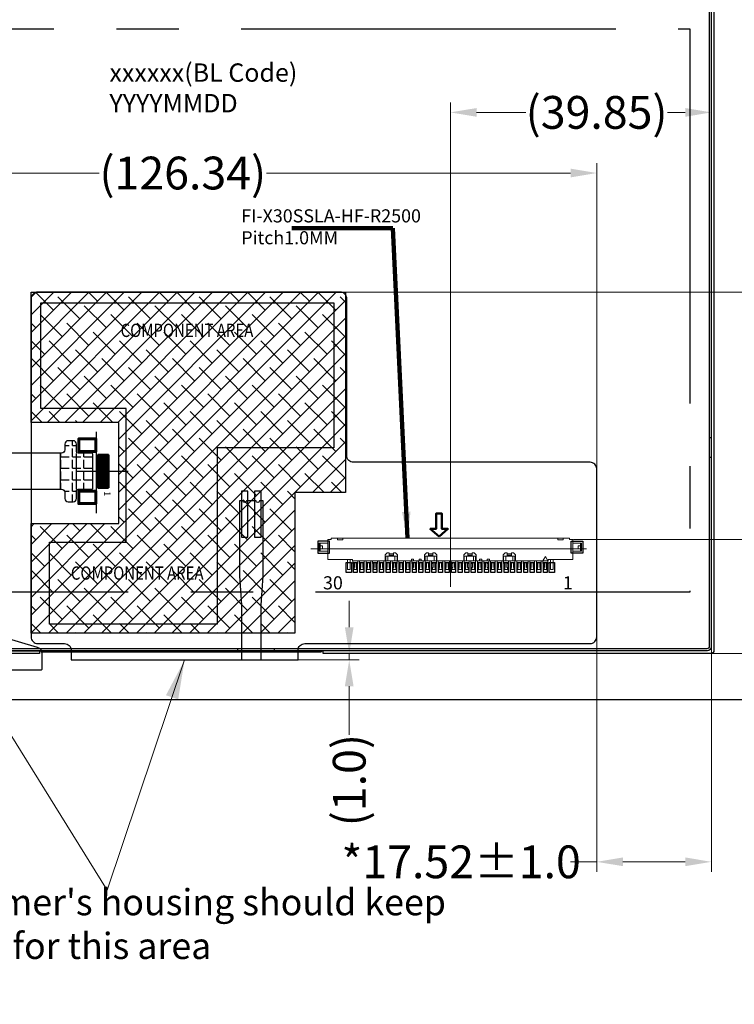
# Model space of a CAD drawing. Units: millimetres. Extents: x 2318 to 5880, y -505 to 1527.
# Drawn here: x 3148 to 3257, y 1174 to 1324 of the extents above; entities that cross this region are included whole.
import ezdxf
from ezdxf.enums import TextEntityAlignment as Align

# ---------------------------------------------------------------- set-up
doc = ezdxf.new("R2010")
doc.units = ezdxf.units.MM
doc.header["$LTSCALE"] = 3
doc.header["$PDMODE"] = 34
doc.linetypes.add('CENTER2', pattern=[28.575, 19.05, -3.175, 3.175, -3.175])
doc.linetypes.add('DASHED2', pattern=[9.525, 6.35, -3.175])
for name, color, linetype in [('Cover lens', 4, 'Continuous'), ('DIM', 3, 'Continuous'), ('FPC', 40, 'Continuous'), ('LCD', 6, 'Continuous'), ('LENS', 15, 'Continuous'), ('TOPLAYER', 1, 'Continuous'), ('TOPPASTE', 8, 'Continuous'), ('TOPSOLDER', 216, 'Continuous'), ('上铁框', 5, 'Continuous'), ('下铁框', 150, 'Continuous')]:
    doc.layers.add(name, color=color, linetype=linetype)
for name, color, linetype, lineweight in [('DIM（标注）', 3, 'Continuous', 15), ('RK Center', 14, 'DASHED2', 0), ('RK Connector', 2, 'Continuous', 0), ('RK Dim', 120, 'Continuous', 0)]:
    doc.layers.add(name, color=color, linetype=linetype, lineweight=lineweight)
doc.styles.add('Arial', font='arial.ttf')
doc.styles.add('NOTE', font='simplex.shx', dxfattribs={"width": 0.8, "bigfont": 'EXTFONT.shx'})
doc.styles.get("Standard").update_dxf_attribs({"font": 'arial.ttf', "height": 5})
doc.dimstyles.new('STANDARD 03', dxfattribs={"dimscale": 0, "dimtxt": 6, "dimasz": 6, "dimexe": 0.5, "dimexo": 0.1, "dimgap": 0.5, "dimtad": 0, "dimzin": 0, "dimdsep": 46, "dimtxsty": 'Arial', "dimcen": 2, "dimclrd": 256, "dimclrt": 256, "dimadec": 0, "dimazin": 0, "dimtfac": 0.8, "dimtmove": 0, "dimatfit": 3, "dimfxl": 1, "dimtolj": 1, "dimtzin": 0, "dimlwd": -1, "dimlwe": -1, "dimarcsym": 0})
doc.dimstyles.new('STANDARD$0', dxfattribs={"dimtxt": 8, "dimasz": 8, "dimexe": 1, "dimexo": 0.1, "dimgap": 0.3, "dimtad": 0, "dimzin": 0, "dimdsep": 46, "dimtxsty": 'Arial', "dimcen": -2, "dimdle": 4, "dimclrd": 256, "dimclre": 256, "dimclrt": 256, "dimadec": 1, "dimazin": 2, "dimtfac": 0.5, "dimtmove": 0, "dimatfit": 3, "dimfxl": 1, "dimtolj": 1, "dimtzin": 0, "dimlwd": -1, "dimlwe": -1, "dimarcsym": 0})
doc.dimstyles.new('STANDARD$7', dxfattribs={"dimtxt": 1.5, "dimasz": 1.25, "dimexe": 0.25, "dimexo": 0.25, "dimgap": 0.25, "dimtad": 0, "dimzin": 0, "dimdsep": 46, "dimtxsty": 'NOTE', "dimcen": 0.5, "dimclrd": 256, "dimclre": 5, "dimclrt": 256, "dimadec": 0, "dimazin": 0, "dimtfac": 1, "dimtmove": 0, "dimatfit": 1, "dimfxl": 1, "dimtolj": 1, "dimtzin": 0, "dimarcsym": 0})

# ---------------------------------------------------------------- blocks, each defined once
blk = doc.blocks.new('A$C7A5A767D')
at = {"layer": '下铁框'}
for p, q in [((162.9, 0.3), (-0.1, 0.3)), ((162.8, 0), (0, 0)), ((-0.7, -0.3), (-0.7, -98.3)), ((-0.4, -0.4), (-0.4, -51.1)), ((163.2, -98.2), (163.2, -0.4)), ((163.5, -98.3), (163.5, -0.3)), ((-0.4, -51.1), (-0.4, -98.2)), ((-0.7, -66.4), (-0.4, -66.4)), ((-0.7, -69.4), (-0.4, -69.4)), ((-0.1, -98.9), (162.9, -98.9)), ((0, -98.6), (162.8, -98.6)), ((66.01, -98.6), (66.01, -98.9)), ((71.61, -98.6), (71.61, -98.9))]:
    blk.add_line(p, q, dxfattribs=at)
for centre, radius, start, end in [((-0.1, -0.3), 0.6, 90, 180), ((0, -0.4), 0.4, 90, 180), ((162.9, -0.3), 0.6, 0, 90), ((162.8, -0.4), 0.4, 0, 90), ((-0.1, -98.3), 0.6, 180, 270), ((0, -98.2), 0.4, 180, 270), ((162.8, -98.2), 0.4, 270, 0), ((162.9, -98.3), 0.6, 270, 0)]:
    blk.add_arc(centre, radius, start, end, dxfattribs=at)
blk = doc.blocks.new('*D18')
at = {"layer": 'Defpoints', "color": 0}
for p in [(3253.9, 1309.84), (3253.9, 1255), (3214.05, 1243.92)]:
    blk.add_point(p, dxfattribs=at)
at = {"layer": 'DIM（标注）'}
for p, q in [((3214.05, 1244.02), (3214.05, 1311.34)), ((3253.9, 1255.1), (3253.9, 1311.34)), ((3218.05, 1309.84), (3225.55, 1309.84)), ((3249.9, 1309.84), (3247.18, 1309.84))]:
    blk.add_line(p, q, dxfattribs=at)
for points in [[(3218.05, 1310.5), (3218.05, 1309.17), (3214.05, 1309.84)], [(3249.9, 1310.5), (3249.9, 1309.17), (3253.9, 1309.84)]]:
    blk.add_solid(points, dxfattribs=at)
at = {"layer": 'DIM（标注）', "insert": (3236.37, 1309.84), "char_height": 5, "attachment_point": 5}
blk.add_mtext('\\A1;(39.85)', dxfattribs=at)
blk = doc.blocks.new('*D19')
at = {"layer": 'Defpoints', "color": 0}
for p in [(3232.73, 1244.7), (3283.74, 1244.7), (3253.49, 1227.33)]:
    blk.add_point(p, dxfattribs=at)
at = {"layer": 'DIM（标注）'}
for p, q in [((3283.74, 1244.7), (3283.74, 1248.7)), ((3232.83, 1244.7), (3285.24, 1244.7)), ((3283.74, 1231.33), (3283.74, 1240.7)), ((3253.59, 1227.33), (3285.24, 1227.33))]:
    blk.add_line(p, q, dxfattribs=at)
for points in [[(3283.07, 1240.7), (3284.41, 1240.7), (3283.74, 1244.7)], [(3283.07, 1231.33), (3284.41, 1231.33), (3283.74, 1227.33)]]:
    blk.add_solid(points, dxfattribs=at)
at = {"layer": 'DIM（标注）', "insert": (3283.74, 1259.52), "char_height": 5, "attachment_point": 5, "rotation": 90}
blk.add_mtext('\\A1;(17.38)', dxfattribs=at)
blk = doc.blocks.new('*D20')
at = {"layer": 'Defpoints', "color": 0}
for p in [(3193.95, 1282.42), (3294.71, 1282.42), (3253.49, 1227.33)]:
    blk.add_point(p, dxfattribs=at)
at = {"layer": 'DIM（标注）'}
for p, q in [((3194.05, 1282.42), (3296.21, 1282.42)), ((3294.71, 1278.42), (3294.71, 1271.74)), ((3294.71, 1231.33), (3294.71, 1238.37)), ((3253.59, 1227.33), (3296.21, 1227.33))]:
    blk.add_line(p, q, dxfattribs=at)
for points in [[(3294.05, 1278.42), (3295.38, 1278.42), (3294.71, 1282.42)], [(3294.05, 1231.33), (3295.38, 1231.33), (3294.71, 1227.33)]]:
    blk.add_solid(points, dxfattribs=at)
at = {"layer": 'DIM（标注）', "insert": (3294.71, 1255.06), "char_height": 5, "attachment_point": 5, "rotation": 90}
blk.add_mtext('\\A1;*55.10{\\fArial|b0|i0|c134|p34;%%P}1.0', dxfattribs=at)
blk = doc.blocks.new('*D21')
at = {"layer": 'Defpoints', "color": 0}
for p in [(3253.9, 1253.33), (3236.39, 1245.44), (3253.9, 1195.54)]:
    blk.add_point(p, dxfattribs=at)
at = {"layer": 'DIM（标注）'}
for p, q in [((3253.9, 1253.23), (3253.9, 1194.04)), ((3236.39, 1245.34), (3236.39, 1194.04)), ((3236.39, 1195.54), (3232.39, 1195.54)), ((3249.9, 1195.54), (3240.39, 1195.54))]:
    blk.add_line(p, q, dxfattribs=at)
for points in [[(3240.39, 1196.21), (3240.39, 1194.88), (3236.39, 1195.54)], [(3249.9, 1196.21), (3249.9, 1194.88), (3253.9, 1195.54)]]:
    blk.add_solid(points, dxfattribs=at)
at = {"layer": 'DIM（标注）', "insert": (3215.7, 1195.54), "char_height": 5, "attachment_point": 5}
blk.add_mtext('\\A1;*17.52{\\fArial|b0|i0|c134|p34;%%P}1.0', dxfattribs=at)
blk = doc.blocks.new('*D22')
at = {"layer": 'Defpoints', "color": 0}
for p in [(3195.36, 1227.33), (3182.7, 1226.33), (3198.62, 1226.33)]:
    blk.add_point(p, dxfattribs=at)
at = {"layer": 'DIM（标注）'}
for p, q in [((3198.62, 1231.33), (3198.62, 1235.33)), ((3195.46, 1227.33), (3200.12, 1227.33)), ((3198.62, 1227.33), (3198.62, 1226.33)), ((3182.8, 1226.33), (3200.12, 1226.33)), ((3198.62, 1222.33), (3198.62, 1214.93))]:
    blk.add_line(p, q, dxfattribs=at)
for points in [[(3197.95, 1231.33), (3199.28, 1231.33), (3198.62, 1227.33)], [(3197.95, 1222.33), (3199.28, 1222.33), (3198.62, 1226.33)]]:
    blk.add_solid(points, dxfattribs=at)
at = {"layer": 'DIM（标注）', "insert": (3198.62, 1208), "char_height": 5, "attachment_point": 5, "rotation": 90}
blk.add_mtext('\\A1;(1.0) ', dxfattribs=at)
blk = doc.blocks.new('*D23')
at = {"layer": 'Defpoints', "color": 0}
for p in [(3110.05, 1300.59), (3110.05, 1257.55), (3236.39, 1244.94)]:
    blk.add_point(p, dxfattribs=at)
at = {"layer": 'DIM（标注）'}
for p, q in [((3110.05, 1257.65), (3110.05, 1302.09)), ((3236.39, 1245.04), (3236.39, 1302.09)), ((3114.05, 1300.59), (3160.46, 1300.59)), ((3232.39, 1300.59), (3185.98, 1300.59))]:
    blk.add_line(p, q, dxfattribs=at)
for points in [[(3114.05, 1301.26), (3114.05, 1299.92), (3110.05, 1300.59)], [(3232.39, 1301.26), (3232.39, 1299.92), (3236.39, 1300.59)]]:
    blk.add_solid(points, dxfattribs=at)
at = {"layer": 'DIM（标注）', "insert": (3173.22, 1300.59), "char_height": 5, "attachment_point": 5}
blk.add_mtext('\\A1;(126.34)', dxfattribs=at)
blk = doc.blocks.new('*D29')
at = {"layer": 'Defpoints', "color": 0}
for p in [(3252.87, 1327.33), (3253.39, 1227.33), (3311.85, 1227.33)]:
    blk.add_point(p, dxfattribs=at)
at = {"layer": 'DIM（标注）'}
for p, q in [((3252.97, 1327.33), (3313.35, 1327.33)), ((3311.85, 1323.33), (3311.85, 1310.49)), ((3311.85, 1231.33), (3311.85, 1244.17)), ((3253.49, 1227.33), (3313.35, 1227.33))]:
    blk.add_line(p, q, dxfattribs=at)
for points in [[(3311.19, 1323.33), (3312.52, 1323.33), (3311.85, 1327.33)], [(3311.19, 1231.33), (3312.52, 1231.33), (3311.85, 1227.33)]]:
    blk.add_solid(points, dxfattribs=at)
at = {"layer": 'DIM（标注）', "insert": (3311.85, 1277.33), "char_height": 5, "attachment_point": 5, "rotation": 90}
blk.add_mtext('\\A1;*100.00{\\fArial|b0|i0|c134|p34;%%P}0.2 LCM OD', dxfattribs=at)
blk = doc.blocks.new('*D31')
at = {"layer": 'Defpoints', "color": 0}
for p in [(3253.49, 1227.33), (3260.51, 1216.62), (3311.75, 1216.62)]:
    blk.add_point(p, dxfattribs=at)
at = {"layer": 'DIM（标注）'}
for p, q in [((3253.59, 1227.33), (3313.25, 1227.33)), ((3311.75, 1223.33), (3311.75, 1220.62)), ((3260.61, 1216.62), (3313.25, 1216.62)), ((3311.75, 1216.62), (3311.75, 1212.62))]:
    blk.add_line(p, q, dxfattribs=at)
for points in [[(3311.08, 1223.33), (3312.42, 1223.33), (3311.75, 1227.33)], [(3311.08, 1220.62), (3312.42, 1220.62), (3311.75, 1216.62)]]:
    blk.add_solid(points, dxfattribs=at)
at = {"layer": 'DIM（标注）', "insert": (3311.75, 1193.96), "char_height": 5, "attachment_point": 5, "rotation": 90}
blk.add_mtext('\\A1;*10.71{\\fArial|b0|i0|c134|p34;%%P}0.35', dxfattribs=at)

msp = doc.modelspace()

# ---------------------------------------------------------------- hatches: boundary and pattern name
h = msp.add_hatch()
h.set_pattern_fill('ANSI38', color=8, scale=0.6, style=0)
h.set_pattern_definition([(45, (1658.264, 0), (-1.3470384, 1.3470384), []), (135, (1658.264, 0), (-4.0411153, 1.3470384), [4.7625, -2.8575])])
h.paths.add_polyline_path([(3190.325, 1230.424), (3150.072, 1230.424), (3150.072, 1247.12), (3163.439, 1247.12), (3163.439, 1262.562), (3150.072, 1262.562), (3150.072, 1282.422), (3198.068, 1282.422), (3198.068, 1251.855), (3190.325, 1251.855)])
at = {"layer": 'FPC'}
h = msp.add_hatch(dxfattribs=at)
h.set_pattern_fill('ANGLE', color=256, scale=0.25, style=0)
h.set_pattern_definition([(0, (1694.7531, 0), (0, 1.74625), [1.27, -0.47625]), (90, (1694.7531, 0), (-1.74625, 1e-16), [1.27, -0.47625])])
edge = h.paths.add_edge_path()
edge.add_line((3159.286, 1257.857), (3157.236, 1257.857))
edge.add_arc((3157.236, 1258.107), 0.25, 180, 269.99999, ccw=False)
edge.add_line((3156.986, 1258.107), (3156.986, 1259.257))
edge.add_arc((3156.476, 1259.257), 0.51, 0, 90)
edge.add_line((3156.476, 1259.767), (3155.716, 1259.767))
edge.add_arc((3155.716, 1259.257), 0.51, 90, 180)
edge.add_line((3155.206, 1259.257), (3155.206, 1258.357))
edge.add_arc((3154.706, 1258.357), 0.5, 270, 360, ccw=False)
edge.add_line((3154.706, 1257.857), (3154.486, 1257.857))
edge.add_line((3154.486, 1257.857), (3154.486, 1252.357))
edge.add_line((3154.486, 1252.357), (3154.706, 1252.357))
edge.add_arc((3154.706, 1251.857), 0.5, 0, 90, ccw=False)
edge.add_line((3155.206, 1251.857), (3155.206, 1250.947))
edge.add_arc((3155.706, 1250.947), 0.5, 180, 270)
edge.add_line((3155.706, 1250.447), (3156.476, 1250.447))
edge.add_arc((3156.476, 1250.957), 0.51, 270, 360)
edge.add_line((3156.986, 1250.957), (3156.986, 1252.107))
edge.add_arc((3157.236, 1252.107), 0.25, 89.99995, 180, ccw=False)
edge.add_line((3157.236, 1252.357), (3159.286, 1252.357))
edge.add_arc((3159.286, 1252.557), 0.2, 270, 360)
edge.add_line((3159.486, 1252.557), (3159.486, 1257.657))
edge.add_arc((3159.286, 1257.657), 0.2, 360, 450)

# ---------------------------------------------------------------- linework, layer by layer
at = {"color": 8}
msp.add_lwpolyline([(3190.325, 1230.424), (3150.072, 1230.424), (3150.072, 1247.12), (3163.439, 1247.12), (3163.439, 1262.562), (3150.072, 1262.562), (3150.072, 1282.422), (3198.068, 1282.422), (3198.068, 1251.855), (3190.325, 1251.855)], close=True, dxfattribs=at)
at = {"layer": 'Cover lens', "color": 30}
msp.add_lwpolyline([(3235.385, 1228.826, 0.4142136), (3236.385, 1229.826), (3236.385, 1255.472, 0.4142136), (3235.385, 1256.472), (3199.248, 1256.472, -0.4142136), (3198.248, 1257.472), (3198.248, 1281.422, 0.4142136), (3197.248, 1282.422), (3151.072, 1282.422, 0.4142136), (3150.072, 1281.422), (3150.072, 1229.826, 0.4142136), (3151.072, 1228.826), (3155.18, 1228.826, -0.4142136), (3156.18, 1227.826), (3156.18, 1226.324), (3190.82, 1226.324), (3190.82, 1227.826, -0.4142136), (3191.82, 1228.826)], format="xyb", close=True, dxfattribs=at)
at = {"layer": 'Cover lens'}
msp.add_lwpolyline([(3115.552, 1227.726), (3151.541, 1227.726)], dxfattribs=at)
at = {"layer": 'DIM', "color": 1}
for points in [[(3159.986, 1261.106), (3159.986, 1248.7)], [(3157.064, 1255.107), (3164.859, 1255.107)]]:
    msp.add_lwpolyline(points, dxfattribs=at)
at = {"layer": 'DIM', "color": 0, "linetype": 'ByBlock', "lineweight": 50}
msp.add_lwpolyline([(3212.327, 1245.152), (3210.98, 1246.32), (3211.886, 1246.32), (3211.886, 1248.656), (3212.767, 1248.656), (3212.767, 1246.32), (3213.673, 1246.32), (3212.326, 1245.152)], dxfattribs=at)
at = {"layer": 'FPC', "color": 1}
for points in [[(3178.467, 1231.764), (3152.862, 1231.764), (3152.862, 1244.298), (3164.563, 1244.298), (3164.563, 1264.688), (3151.536, 1264.688), (3151.536, 1280.81), (3196.264, 1280.81), (3196.264, 1258.7), (3178.467, 1258.7)], [(3178.467, 1280.81), (3178.467, 1280.81)], [(3178.467, 1280.81), (3178.467, 1280.81)], [(3178.467, 1280.81), (3178.467, 1280.81)], [(3178.467, 1280.81), (3178.467, 1280.81)]]:
    msp.add_lwpolyline(points, close=True, dxfattribs=at)
msp.add_lwpolyline([(3178.467, 1280.81), (3178.467, 1280.81)], dxfattribs=at)
at = {"layer": 'FPC'}
for points in [[(3154.486, 1257.857), (3146.047, 1257.857, -0.4142136), (3145.047, 1258.857), (3145.047, 1262.422, 0.4142136), (3144.047, 1263.422), (3144.047, 1263.422), (3111.047, 1263.422, 0.4142136), (3110.047, 1262.422), (3110.047, 1230.746, 0.3187627), (3110.716, 1229.802), (3115.122, 1228.261, -0.3187627), (3115.792, 1227.317), (3115.792, 1225.126, 0.4142136), (3116.092, 1224.826), (3151.581, 1224.826)], [(3151.581, 1224.826), (3151.581, 1224.826, 0.4142136), (3151.781, 1225.026), (3151.781, 1227.281, 0.3316114), (3151.067, 1228.239), (3145.761, 1229.823, -0.3316114), (3145.047, 1230.781), (3145.047, 1251.357, -0.4142136), (3146.047, 1252.357), (3154.486, 1252.357)]]:
    msp.add_lwpolyline(points, format="xyb", dxfattribs=at)
msp.add_lwpolyline([(3159.286, 1257.857), (3157.236, 1257.857, -0.4142135), (3156.986, 1258.107), (3156.986, 1259.257, 0.4142136), (3156.476, 1259.767), (3155.716, 1259.767, 0.4142136), (3155.206, 1259.257), (3155.206, 1258.357, -0.4142136), (3154.706, 1257.857), (3154.486, 1257.857), (3154.486, 1252.357), (3154.706, 1252.357, -0.4142136), (3155.206, 1251.857), (3155.206, 1250.947, 0.4142136), (3155.706, 1250.447), (3156.476, 1250.447, 0.4142136), (3156.986, 1250.957), (3156.986, 1252.107, -0.4142138), (3157.236, 1252.357), (3159.286, 1252.357, 0.4142136), (3159.486, 1252.557), (3159.486, 1257.657, 0.4142136)], format="xyb", close=True, dxfattribs=at)
at = {"layer": 'FPC', "color": 0, "const_width": 0.2}
msp.add_lwpolyline([(3156.988, 1252.357), (3156.988, 1257.857)], dxfattribs=at)
at = {"layer": 'FPC', "linetype": 'Continuous'}
for points in [[(3183.17, 1252.072), (3182.17, 1252.072), (3182.17, 1245.072), (3183.17, 1245.072)], [(3185.17, 1252.072), (3184.17, 1252.072), (3184.17, 1245.072), (3185.17, 1245.072)]]:
    msp.add_lwpolyline(points, close=True, dxfattribs=at)
msp.add_lwpolyline([(3185.17, 1226.324), (3185.17, 1234.672), (3185.47, 1239.172), (3185.47, 1250.572), (3184.92, 1250.572, -1), (3184.42, 1250.572), (3182.92, 1250.572, -1), (3182.42, 1250.572), (3181.87, 1250.572), (3181.87, 1239.172), (3182.17, 1234.672), (3182.17, 1226.324)], format="xyb", dxfattribs=at)
at = {"layer": 'FPC'}
for points in [[(3193.825, 1242.624), (3195.625, 1242.624), (3195.625, 1244.424), (3193.825, 1244.424)], [(3234.275, 1242.624), (3232.475, 1242.624), (3232.475, 1244.424), (3234.275, 1244.424)], [(3198.95, 1239.676), (3198.15, 1239.676), (3198.15, 1241.176), (3198.95, 1241.176)], [(3199.25, 1239.676), (3199.25, 1241.176), (3199.85, 1241.176), (3199.85, 1239.676)], [(3200.25, 1239.676), (3200.25, 1241.176), (3200.85, 1241.176), (3200.85, 1239.676)], [(3201.25, 1239.676), (3201.25, 1241.176), (3201.85, 1241.176), (3201.85, 1239.676)], [(3202.25, 1239.676), (3202.25, 1241.176), (3202.85, 1241.176), (3202.85, 1239.676)], [(3203.25, 1239.676), (3203.25, 1241.176), (3203.85, 1241.176), (3203.85, 1239.676)], [(3204.25, 1239.676), (3204.25, 1241.176), (3204.85, 1241.176), (3204.85, 1239.676)], [(3205.25, 1239.676), (3205.25, 1241.176), (3205.85, 1241.176), (3205.85, 1239.676)], [(3206.25, 1239.676), (3206.25, 1241.176), (3206.85, 1241.176), (3206.85, 1239.676)], [(3207.25, 1239.676), (3207.25, 1241.176), (3207.85, 1241.176), (3207.85, 1239.676)], [(3208.25, 1239.676), (3208.25, 1241.176), (3208.85, 1241.176), (3208.85, 1239.676)], [(3209.25, 1239.676), (3209.25, 1241.176), (3209.85, 1241.176), (3209.85, 1239.676)], [(3210.25, 1239.676), (3210.25, 1241.176), (3210.85, 1241.176), (3210.85, 1239.676)], [(3211.25, 1239.676), (3211.25, 1241.176), (3211.85, 1241.176), (3211.85, 1239.676)], [(3212.25, 1239.676), (3212.25, 1241.176), (3212.85, 1241.176), (3212.85, 1239.676)], [(3213.25, 1239.676), (3213.25, 1241.176), (3213.85, 1241.176), (3213.85, 1239.676)], [(3214.25, 1239.676), (3214.25, 1241.176), (3214.85, 1241.176), (3214.85, 1239.676)], [(3215.25, 1239.676), (3215.25, 1241.176), (3215.85, 1241.176), (3215.85, 1239.676)], [(3216.25, 1239.676), (3216.25, 1241.176), (3216.85, 1241.176), (3216.85, 1239.676)], [(3217.25, 1239.676), (3217.25, 1241.176), (3217.85, 1241.176), (3217.85, 1239.676)], [(3218.25, 1239.676), (3218.25, 1241.176), (3218.85, 1241.176), (3218.85, 1239.676)], [(3219.25, 1239.676), (3219.25, 1241.176), (3219.85, 1241.176), (3219.85, 1239.676)], [(3220.25, 1239.676), (3220.25, 1241.176), (3220.85, 1241.176), (3220.85, 1239.676)], [(3221.25, 1239.676), (3221.25, 1241.176), (3221.85, 1241.176), (3221.85, 1239.676)], [(3222.25, 1239.676), (3222.25, 1241.176), (3222.85, 1241.176), (3222.85, 1239.676)], [(3223.25, 1239.676), (3223.25, 1241.176), (3223.85, 1241.176), (3223.85, 1239.676)], [(3224.25, 1239.676), (3224.25, 1241.176), (3224.85, 1241.176), (3224.85, 1239.676)], [(3225.25, 1239.676), (3225.25, 1241.176), (3225.85, 1241.176), (3225.85, 1239.676)], [(3226.25, 1239.676), (3226.25, 1241.176), (3226.85, 1241.176), (3226.85, 1239.676)], [(3227.25, 1239.676), (3227.25, 1241.176), (3227.85, 1241.176), (3227.85, 1239.676)], [(3228.25, 1239.676), (3228.25, 1241.176), (3228.85, 1241.176), (3228.85, 1239.676)], [(3229.95, 1239.676), (3229.15, 1239.676), (3229.15, 1241.176), (3229.95, 1241.176)]]:
    msp.add_lwpolyline(points, close=True, dxfattribs=at)
at = {"layer": 'LCD', "linetype": 'CENTER2'}
msp.add_lwpolyline([(3250.622, 1236.656), (3096.408, 1236.656), (3096.408, 1322.576), (3250.622, 1322.576)], close=True, dxfattribs=at)
at = {"layer": 'LENS'}
msp.add_lwpolyline([(3267.015, 1335.964), (3267.015, 1223.264, -0.4142136), (3264.015, 1220.264), (3083.015, 1220.264, -0.4142136), (3080.015, 1223.264), (3080.015, 1335.964, -0.4142136), (3083.015, 1338.964), (3264.015, 1338.964, -0.4142136)], format="xyb", close=True, dxfattribs=at)
at = {"layer": 'RK Center', "linetype": 'ByBlock', "lineweight": 0}
for points in [[(3214.05, 1237.48), (3214.05, 1263.052)], [(3234.823, 1243.299), (3192.756, 1243.299)]]:
    msp.add_lwpolyline(points, dxfattribs=at)
at = {"layer": 'RK Connector', "linetype": 'ByBlock', "lineweight": 0}
for points in [[(3195.375, 1241.674), (3199.098, 1241.674), (3199.098, 1241.443), (3229.002, 1241.443), (3229.002, 1241.674), (3232.725, 1241.674), (3232.725, 1244.703), (3232.26, 1244.703), (3232.26, 1244.924), (3195.841, 1244.924), (3195.841, 1244.703), (3195.375, 1244.703)], [(3197.652, 1244.639), (3197.652, 1244.924), (3196.852, 1244.924), (3196.852, 1244.639)], [(3230.449, 1244.639), (3230.449, 1244.924), (3231.249, 1244.924), (3231.249, 1244.639)], [(3194.19, 1242.924), (3194.19, 1244.124), (3194.025, 1244.124), (3194.025, 1242.924)], [(3195.375, 1242.924), (3195.375, 1244.124), (3194.19, 1244.124), (3194.19, 1242.924)], [(3194.532, 1243.275), (3194.532, 1243.73), (3194.19, 1243.73), (3194.19, 1243.275)], [(3232.725, 1242.924), (3232.725, 1244.124), (3233.911, 1244.124), (3233.911, 1242.924)], [(3233.569, 1243.275), (3233.569, 1243.73), (3233.911, 1243.73), (3233.911, 1243.275)], [(3233.911, 1242.924), (3233.911, 1244.124), (3234.075, 1244.124), (3234.075, 1242.924)], [(3208.424, 1241.443), (3208.424, 1241.725), (3208.098, 1241.725), (3208.098, 1241.443)], [(3209.595, 1241.443), (3209.595, 1241.725), (3209.269, 1241.725), (3209.269, 1241.443)], [(3218.506, 1241.443), (3218.506, 1241.725), (3218.832, 1241.725), (3218.832, 1241.443)], [(3219.677, 1241.443), (3219.677, 1241.725), (3220.002, 1241.725), (3220.002, 1241.443)]]:
    msp.add_lwpolyline(points, close=True, dxfattribs=at)
for points in [[(3204.728, 1242.178), (3204.728, 1242.692), (3204.419, 1242.692), (3204.111, 1242.339), (3204.111, 1241.443)], [(3204.924, 1241.443), (3204.924, 1241.048), (3204.694, 1241.048), (3204.694, 1240.453), (3204.75, 1240.453), (3204.75, 1240.14), (3204.35, 1240.14), (3204.35, 1240.453), (3204.411, 1240.453), (3204.411, 1241.048), (3204.188, 1241.048), (3204.188, 1241.443), (3204.188, 1242.178), (3205.924, 1242.178), (3205.924, 1241.443), (3205.924, 1241.048), (3205.694, 1241.048), (3205.694, 1240.453), (3205.75, 1240.453), (3205.75, 1240.14), (3205.35, 1240.14), (3205.35, 1240.453), (3205.411, 1240.453), (3205.411, 1241.048), (3205.188, 1241.048), (3205.188, 1241.443)], [(3204.529, 1241.443), (3204.529, 1242.178)], [(3205.384, 1242.518), (3204.728, 1242.518)], [(3205.384, 1242.295), (3204.728, 1242.295)], [(3205.384, 1242.178), (3205.384, 1242.692), (3205.693, 1242.692), (3206.001, 1242.339), (3206.001, 1241.443)], [(3205.583, 1241.443), (3205.583, 1242.178)], [(3210.728, 1242.178), (3210.728, 1242.692), (3210.419, 1242.692), (3210.111, 1242.339), (3210.111, 1241.443)], [(3210.924, 1241.443), (3210.924, 1241.048), (3210.694, 1241.048), (3210.694, 1240.453), (3210.75, 1240.453), (3210.75, 1240.14), (3210.35, 1240.14), (3210.35, 1240.453), (3210.411, 1240.453), (3210.411, 1241.048), (3210.188, 1241.048), (3210.188, 1241.443), (3210.188, 1242.178), (3211.924, 1242.178), (3211.924, 1241.443), (3211.924, 1241.048), (3211.694, 1241.048), (3211.694, 1240.453), (3211.75, 1240.453), (3211.75, 1240.14), (3211.35, 1240.14), (3211.35, 1240.453), (3211.411, 1240.453), (3211.411, 1241.048), (3211.188, 1241.048), (3211.188, 1241.443)], [(3210.529, 1241.443), (3210.529, 1242.178)], [(3211.384, 1242.518), (3210.728, 1242.518)], [(3211.384, 1242.295), (3210.728, 1242.295)], [(3211.384, 1242.178), (3211.384, 1242.692), (3211.693, 1242.692), (3212.001, 1242.339), (3212.001, 1241.443)], [(3211.583, 1241.443), (3211.583, 1242.178)], [(3216.717, 1242.178), (3216.717, 1242.692), (3216.408, 1242.692), (3216.099, 1242.339), (3216.099, 1241.443)], [(3217.177, 1241.443), (3217.177, 1241.048), (3217.407, 1241.048), (3217.407, 1240.453), (3217.35, 1240.453), (3217.35, 1240.14), (3217.75, 1240.14), (3217.75, 1240.453), (3217.69, 1240.453), (3217.69, 1241.048), (3217.913, 1241.048), (3217.913, 1241.443), (3217.913, 1242.178), (3216.177, 1242.178), (3216.177, 1241.443), (3216.177, 1241.048), (3216.407, 1241.048), (3216.407, 1240.453), (3216.35, 1240.453), (3216.35, 1240.14), (3216.75, 1240.14), (3216.75, 1240.453), (3216.69, 1240.453), (3216.69, 1241.048), (3216.913, 1241.048), (3216.913, 1241.443)], [(3216.518, 1241.443), (3216.518, 1242.178)], [(3216.717, 1242.518), (3217.373, 1242.518)], [(3216.717, 1242.295), (3217.373, 1242.295)], [(3217.373, 1242.178), (3217.373, 1242.692), (3217.682, 1242.692), (3217.99, 1242.339), (3217.99, 1241.443)], [(3217.571, 1241.443), (3217.571, 1242.178)], [(3222.717, 1242.178), (3222.717, 1242.692), (3222.408, 1242.692), (3222.099, 1242.339), (3222.099, 1241.443)], [(3223.177, 1241.443), (3223.177, 1241.048), (3223.407, 1241.048), (3223.407, 1240.453), (3223.35, 1240.453), (3223.35, 1240.14), (3223.75, 1240.14), (3223.75, 1240.453), (3223.69, 1240.453), (3223.69, 1241.048), (3223.913, 1241.048), (3223.913, 1241.443), (3223.913, 1242.178), (3222.177, 1242.178), (3222.177, 1241.443), (3222.177, 1241.048), (3222.407, 1241.048), (3222.407, 1240.453), (3222.35, 1240.453), (3222.35, 1240.14), (3222.75, 1240.14), (3222.75, 1240.453), (3222.69, 1240.453), (3222.69, 1241.048), (3222.913, 1241.048), (3222.913, 1241.443)], [(3222.518, 1241.443), (3222.518, 1242.178)], [(3222.717, 1242.518), (3223.373, 1242.518)], [(3222.717, 1242.295), (3223.373, 1242.295)], [(3223.373, 1242.178), (3223.373, 1242.692), (3223.682, 1242.692), (3223.99, 1242.339), (3223.99, 1241.443)], [(3223.571, 1241.443), (3223.571, 1242.178)]]:
    msp.add_lwpolyline(points, dxfattribs=at)
at = {"layer": 'RK Connector', "color": 3, "linetype": 'ByBlock', "lineweight": 0}
for points in [[(3228.913, 1241.443), (3228.55, 1242.128), (3228.177, 1241.443), (3228.177, 1241.048), (3228.407, 1241.048), (3228.407, 1240.453), (3228.35, 1240.453), (3228.35, 1240.14), (3228.75, 1240.14), (3228.75, 1240.453), (3228.69, 1240.453), (3228.69, 1241.048), (3228.913, 1241.048)], [(3198.35, 1240.134), (3198.35, 1241.674), (3198.75, 1241.674), (3198.75, 1240.134)], [(3229.35, 1240.134), (3229.35, 1241.674), (3229.75, 1241.674), (3229.75, 1240.134)]]:
    msp.add_lwpolyline(points, close=True, dxfattribs=at)
for points in [[(3199.924, 1241.443), (3199.924, 1241.048), (3199.694, 1241.048), (3199.694, 1240.453), (3199.75, 1240.453), (3199.75, 1240.14), (3199.35, 1240.14), (3199.35, 1240.453), (3199.411, 1240.453), (3199.411, 1241.048), (3199.188, 1241.048), (3199.188, 1241.443)], [(3200.924, 1241.443), (3200.924, 1241.048), (3200.694, 1241.048), (3200.694, 1240.453), (3200.75, 1240.453), (3200.75, 1240.14), (3200.35, 1240.14), (3200.35, 1240.453), (3200.411, 1240.453), (3200.411, 1241.048), (3200.188, 1241.048), (3200.188, 1241.443)], [(3201.924, 1241.443), (3201.924, 1241.048), (3201.694, 1241.048), (3201.694, 1240.453), (3201.75, 1240.453), (3201.75, 1240.14), (3201.35, 1240.14), (3201.35, 1240.453), (3201.411, 1240.453), (3201.411, 1241.048), (3201.188, 1241.048), (3201.188, 1241.443)], [(3202.924, 1241.443), (3202.924, 1241.048), (3202.694, 1241.048), (3202.694, 1240.453), (3202.75, 1240.453), (3202.75, 1240.14), (3202.35, 1240.14), (3202.35, 1240.453), (3202.411, 1240.453), (3202.411, 1241.048), (3202.188, 1241.048), (3202.188, 1241.443)], [(3203.924, 1241.443), (3203.924, 1241.048), (3203.694, 1241.048), (3203.694, 1240.453), (3203.75, 1240.453), (3203.75, 1240.14), (3203.35, 1240.14), (3203.35, 1240.453), (3203.411, 1240.453), (3203.411, 1241.048), (3203.188, 1241.048), (3203.188, 1241.443)], [(3206.924, 1241.443), (3206.924, 1241.048), (3206.694, 1241.048), (3206.694, 1240.453), (3206.75, 1240.453), (3206.75, 1240.14), (3206.35, 1240.14), (3206.35, 1240.453), (3206.411, 1240.453), (3206.411, 1241.048), (3206.188, 1241.048), (3206.188, 1241.443)], [(3207.924, 1241.443), (3207.924, 1241.048), (3207.694, 1241.048), (3207.694, 1240.453), (3207.75, 1240.453), (3207.75, 1240.14), (3207.35, 1240.14), (3207.35, 1240.453), (3207.411, 1240.453), (3207.411, 1241.048), (3207.188, 1241.048), (3207.188, 1241.443)], [(3208.924, 1241.443), (3208.924, 1241.048), (3208.694, 1241.048), (3208.694, 1240.453), (3208.75, 1240.453), (3208.75, 1240.14), (3208.35, 1240.14), (3208.35, 1240.453), (3208.411, 1240.453), (3208.411, 1241.048), (3208.188, 1241.048), (3208.188, 1241.443)], [(3209.924, 1241.443), (3209.924, 1241.048), (3209.694, 1241.048), (3209.694, 1240.453), (3209.75, 1240.453), (3209.75, 1240.14), (3209.35, 1240.14), (3209.35, 1240.453), (3209.411, 1240.453), (3209.411, 1241.048), (3209.188, 1241.048), (3209.188, 1241.443)], [(3212.924, 1241.443), (3212.924, 1241.048), (3212.694, 1241.048), (3212.694, 1240.453), (3212.75, 1240.453), (3212.75, 1240.14), (3212.35, 1240.14), (3212.35, 1240.453), (3212.411, 1240.453), (3212.411, 1241.048), (3212.188, 1241.048), (3212.188, 1241.443)], [(3213.924, 1241.443), (3213.924, 1241.048), (3213.694, 1241.048), (3213.694, 1240.453), (3213.75, 1240.453), (3213.75, 1240.14), (3213.35, 1240.14), (3213.35, 1240.453), (3213.411, 1240.453), (3213.411, 1241.048), (3213.188, 1241.048), (3213.188, 1241.443)], [(3214.177, 1241.443), (3214.177, 1241.048), (3214.407, 1241.048), (3214.407, 1240.453), (3214.35, 1240.453), (3214.35, 1240.14), (3214.75, 1240.14), (3214.75, 1240.453), (3214.69, 1240.453), (3214.69, 1241.048), (3214.913, 1241.048), (3214.913, 1241.443)], [(3215.177, 1241.443), (3215.177, 1241.048), (3215.407, 1241.048), (3215.407, 1240.453), (3215.35, 1240.453), (3215.35, 1240.14), (3215.75, 1240.14), (3215.75, 1240.453), (3215.69, 1240.453), (3215.69, 1241.048), (3215.913, 1241.048), (3215.913, 1241.443)], [(3218.177, 1241.443), (3218.177, 1241.048), (3218.407, 1241.048), (3218.407, 1240.453), (3218.35, 1240.453), (3218.35, 1240.14), (3218.75, 1240.14), (3218.75, 1240.453), (3218.69, 1240.453), (3218.69, 1241.048), (3218.913, 1241.048), (3218.913, 1241.443)], [(3219.177, 1241.443), (3219.177, 1241.048), (3219.407, 1241.048), (3219.407, 1240.453), (3219.35, 1240.453), (3219.35, 1240.14), (3219.75, 1240.14), (3219.75, 1240.453), (3219.69, 1240.453), (3219.69, 1241.048), (3219.913, 1241.048), (3219.913, 1241.443)], [(3220.177, 1241.443), (3220.177, 1241.048), (3220.407, 1241.048), (3220.407, 1240.453), (3220.35, 1240.453), (3220.35, 1240.14), (3220.75, 1240.14), (3220.75, 1240.453), (3220.69, 1240.453), (3220.69, 1241.048), (3220.913, 1241.048), (3220.913, 1241.443)], [(3221.177, 1241.443), (3221.177, 1241.048), (3221.407, 1241.048), (3221.407, 1240.453), (3221.35, 1240.453), (3221.35, 1240.14), (3221.75, 1240.14), (3221.75, 1240.453), (3221.69, 1240.453), (3221.69, 1241.048), (3221.913, 1241.048), (3221.913, 1241.443)], [(3224.177, 1241.443), (3224.177, 1241.048), (3224.407, 1241.048), (3224.407, 1240.453), (3224.35, 1240.453), (3224.35, 1240.14), (3224.75, 1240.14), (3224.75, 1240.453), (3224.69, 1240.453), (3224.69, 1241.048), (3224.913, 1241.048), (3224.913, 1241.443)], [(3225.177, 1241.443), (3225.177, 1241.048), (3225.407, 1241.048), (3225.407, 1240.453), (3225.35, 1240.453), (3225.35, 1240.14), (3225.75, 1240.14), (3225.75, 1240.453), (3225.69, 1240.453), (3225.69, 1241.048), (3225.913, 1241.048), (3225.913, 1241.443)], [(3226.177, 1241.443), (3226.177, 1241.048), (3226.407, 1241.048), (3226.407, 1240.453), (3226.35, 1240.453), (3226.35, 1240.14), (3226.75, 1240.14), (3226.75, 1240.453), (3226.69, 1240.453), (3226.69, 1241.048), (3226.913, 1241.048), (3226.913, 1241.443)], [(3227.177, 1241.443), (3227.177, 1241.048), (3227.407, 1241.048), (3227.407, 1240.453), (3227.35, 1240.453), (3227.35, 1240.14), (3227.75, 1240.14), (3227.75, 1240.453), (3227.69, 1240.453), (3227.69, 1241.048), (3227.913, 1241.048), (3227.913, 1241.443)]]:
    msp.add_lwpolyline(points, dxfattribs=at)
at = {"layer": 'TOPLAYER', "lineweight": 50}
for points in [[(3157.384, 1259.983), (3157.384, 1258.183), (3159.884, 1258.183), (3159.884, 1259.983)], [(3161.774, 1256.706), (3161.774, 1257.006), (3160.374, 1257.006), (3160.374, 1256.706)], [(3161.774, 1256.706), (3161.774, 1257.006), (3160.374, 1257.006), (3160.374, 1256.706)], [(3161.775, 1257.206), (3161.775, 1257.506), (3160.375, 1257.506), (3160.375, 1257.206)], [(3161.775, 1257.206), (3161.775, 1257.506), (3160.375, 1257.506), (3160.375, 1257.206)], [(3161.773, 1255.206), (3161.773, 1255.506), (3160.373, 1255.506), (3160.373, 1255.206)], [(3161.773, 1255.206), (3161.773, 1255.506), (3160.373, 1255.506), (3160.373, 1255.206)], [(3161.774, 1256.206), (3161.774, 1256.506), (3160.374, 1256.506), (3160.374, 1256.206)], [(3161.774, 1256.206), (3161.774, 1256.506), (3160.374, 1256.506), (3160.374, 1256.206)], [(3161.774, 1255.706), (3161.774, 1256.006), (3160.374, 1256.006), (3160.374, 1255.706)], [(3161.774, 1255.706), (3161.774, 1256.006), (3160.374, 1256.006), (3160.374, 1255.706)], [(3161.773, 1254.706), (3161.773, 1255.006), (3160.373, 1255.006), (3160.373, 1254.706)], [(3161.773, 1254.706), (3161.773, 1255.006), (3160.373, 1255.006), (3160.373, 1254.706)], [(3161.773, 1254.206), (3161.773, 1254.506), (3160.373, 1254.506), (3160.373, 1254.206)], [(3161.773, 1254.206), (3161.773, 1254.506), (3160.373, 1254.506), (3160.373, 1254.206)], [(3161.773, 1253.706), (3161.773, 1254.006), (3160.373, 1254.006), (3160.373, 1253.706)], [(3161.773, 1253.706), (3161.773, 1254.006), (3160.373, 1254.006), (3160.373, 1253.706)], [(3161.773, 1253.206), (3161.773, 1253.506), (3160.373, 1253.506), (3160.373, 1253.206)], [(3161.773, 1253.206), (3161.773, 1253.506), (3160.373, 1253.506), (3160.373, 1253.206)], [(3161.773, 1252.707), (3161.773, 1253.007), (3160.373, 1253.007), (3160.373, 1252.707)], [(3161.773, 1252.707), (3161.773, 1253.007), (3160.373, 1253.007), (3160.373, 1252.707)], [(3159.884, 1250.23), (3159.884, 1252.03), (3157.384, 1252.03), (3157.384, 1250.23)]]:
    msp.add_lwpolyline(points, close=True, dxfattribs=at)
at = {"layer": 'TOPPASTE', "lineweight": 50}
for points in [[(3157.384, 1259.983), (3159.884, 1259.983), (3157.384, 1259.983), (3157.384, 1258.183)], [(3157.384, 1259.983), (3157.384, 1258.183), (3159.884, 1258.183), (3159.884, 1259.983)], [(3161.774, 1256.706), (3161.774, 1257.006), (3160.374, 1257.006), (3160.374, 1256.706)], [(3161.774, 1256.706), (3161.774, 1257.006), (3160.374, 1257.006), (3160.374, 1256.706)], [(3161.775, 1257.206), (3161.775, 1257.506), (3160.375, 1257.506), (3160.375, 1257.206)], [(3161.775, 1257.206), (3161.775, 1257.506), (3160.375, 1257.506), (3160.375, 1257.206)], [(3161.773, 1255.206), (3161.773, 1255.506), (3160.373, 1255.506), (3160.373, 1255.206)], [(3161.773, 1255.206), (3161.773, 1255.506), (3160.373, 1255.506), (3160.373, 1255.206)], [(3161.774, 1256.206), (3161.774, 1256.506), (3160.374, 1256.506), (3160.374, 1256.206)], [(3161.774, 1256.206), (3161.774, 1256.506), (3160.374, 1256.506), (3160.374, 1256.206)], [(3161.774, 1255.706), (3161.774, 1256.006), (3160.374, 1256.006), (3160.374, 1255.706)], [(3161.774, 1255.706), (3161.774, 1256.006), (3160.374, 1256.006), (3160.374, 1255.706)], [(3161.773, 1254.706), (3161.773, 1255.006), (3160.373, 1255.006), (3160.373, 1254.706)], [(3161.773, 1254.706), (3161.773, 1255.006), (3160.373, 1255.006), (3160.373, 1254.706)], [(3161.773, 1254.206), (3161.773, 1254.506), (3160.373, 1254.506), (3160.373, 1254.206)], [(3161.773, 1254.206), (3161.773, 1254.506), (3160.373, 1254.506), (3160.373, 1254.206)], [(3161.773, 1253.706), (3161.773, 1254.006), (3160.373, 1254.006), (3160.373, 1253.706)], [(3161.773, 1253.706), (3161.773, 1254.006), (3160.373, 1254.006), (3160.373, 1253.706)], [(3161.773, 1253.206), (3161.773, 1253.506), (3160.373, 1253.506), (3160.373, 1253.206)], [(3161.773, 1253.206), (3161.773, 1253.506), (3160.373, 1253.506), (3160.373, 1253.206)], [(3161.773, 1252.707), (3161.773, 1253.007), (3160.373, 1253.007), (3160.373, 1252.707)], [(3161.773, 1252.707), (3161.773, 1253.007), (3160.373, 1253.007), (3160.373, 1252.707)], [(3159.884, 1250.23), (3159.884, 1252.03), (3157.384, 1252.03), (3157.384, 1250.23)]]:
    msp.add_lwpolyline(points, close=True, dxfattribs=at)
at = {"layer": 'TOPSOLDER', "lineweight": 50}
for points in [[(3159.986, 1260.084), (3157.282, 1260.084), (3157.282, 1258.081)], [(3157.282, 1252.129), (3159.986, 1252.129)]]:
    msp.add_lwpolyline(points, dxfattribs=at)
for points in [[(3157.282, 1260.084), (3157.282, 1258.081), (3159.986, 1258.081), (3159.986, 1260.084)], [(3161.876, 1257.104), (3161.876, 1257.607), (3160.273, 1257.607), (3160.273, 1257.104)], [(3161.876, 1257.104), (3161.876, 1257.607), (3160.273, 1257.607), (3160.273, 1257.104)], [(3161.876, 1256.604), (3161.876, 1257.107), (3160.273, 1257.107), (3160.273, 1256.604)], [(3161.876, 1256.604), (3161.876, 1257.107), (3160.273, 1257.107), (3160.273, 1256.604)], [(3161.876, 1256.104), (3161.876, 1256.607), (3160.272, 1256.607), (3160.272, 1256.104)], [(3161.876, 1256.104), (3161.876, 1256.607), (3160.272, 1256.607), (3160.272, 1256.104)], [(3161.875, 1255.604), (3161.875, 1256.107), (3160.272, 1256.107), (3160.272, 1255.604)], [(3161.875, 1255.604), (3161.875, 1256.107), (3160.272, 1256.107), (3160.272, 1255.604)], [(3161.875, 1255.104), (3161.875, 1255.607), (3160.272, 1255.607), (3160.272, 1255.104)], [(3161.875, 1255.104), (3161.875, 1255.607), (3160.272, 1255.607), (3160.272, 1255.104)], [(3161.874, 1254.604), (3161.874, 1255.107), (3160.271, 1255.107), (3160.271, 1254.604)], [(3161.874, 1254.604), (3161.874, 1255.107), (3160.271, 1255.107), (3160.271, 1254.604)], [(3161.875, 1254.104), (3161.875, 1254.607), (3160.272, 1254.607), (3160.272, 1254.104)], [(3161.875, 1254.104), (3161.875, 1254.607), (3160.272, 1254.607), (3160.272, 1254.104)], [(3161.875, 1253.604), (3161.875, 1254.107), (3160.272, 1254.107), (3160.272, 1253.604)], [(3161.875, 1253.604), (3161.875, 1254.107), (3160.272, 1254.107), (3160.272, 1253.604)], [(3161.875, 1253.104), (3161.875, 1253.607), (3160.272, 1253.607), (3160.272, 1253.104)], [(3161.875, 1253.104), (3161.875, 1253.607), (3160.272, 1253.607), (3160.272, 1253.104)], [(3161.875, 1252.605), (3161.875, 1253.108), (3160.272, 1253.108), (3160.272, 1252.605)], [(3161.875, 1252.605), (3161.875, 1253.108), (3160.272, 1253.108), (3160.272, 1252.605)], [(3159.986, 1250.129), (3159.986, 1252.132), (3157.282, 1252.132), (3157.282, 1250.129)]]:
    msp.add_lwpolyline(points, close=True, dxfattribs=at)
at = {"layer": '上铁框'}
msp.add_lwpolyline([(3151.652, 1227.526, 0.8423949), (3151.345, 1227.569), (3151.345, 1227.326), (3089.784, 1227.327, -0.4137351), (3089.285, 1227.827), (3089.285, 1326.476, -0.4142136), (3090.135, 1327.326), (3253.435, 1327.326, -0.4142136), (3254.285, 1326.476), (3254.285, 1227.827, -0.4137154), (3253.786, 1227.327), (3194.645, 1227.326), (3194.645, 1227.569, 0.8423949), (3194.337, 1227.526)], format="xyb", close=True, dxfattribs=at)

# ---------------------------------------------------------------- block references
at = {"xscale": -1}
msp.add_blockref('A$C7A5A767D', (3253.17, 1326.626), dxfattribs=at)

# ---------------------------------------------------------------- texts
at = {"lineweight": 0, "insert": (3160.883, 1251.304), "char_height": 1, "width": 2.68301, "attachment_point": 9, "rotation": 270, "style": 'Arial'}
msp.add_mtext('1', dxfattribs=at)
at = {"layer": 'DIM', "color": 0, "insert": (3162.026, 1317.309), "char_height": 2.8, "width": 52.66533, "attachment_point": 1, "style": 'Arial'}
msp.add_mtext('xxxxxx(BL{\\fArial|b0|i0|c134|p34; }Code){\\fArial|b0|i0|c134|p34;\\P}YYYYMMDD', dxfattribs=at)
at = {"layer": 'DIM', "color": 0, "linetype": 'ByBlock', "lineweight": 0, "attachment_point": 1}
for s, insert, char_height, width in [('30', (3194.616, 1239.092), 2, 1.35769), ('1', (3231.24, 1239.092), 2, 1.35769), ("customer's housing should keep\\Pspace for this area", (3131.181, 1191.39), 4, 289.96617)]:
    msp.add_mtext(s, dxfattribs=dict(at, insert=insert, char_height=char_height, width=width))
at = {"layer": 'FPC', "color": 1, "style": 'Arial', "width": 0.751696}
for p, p2 in [((3163.734, 1275.587), (3184.495, 1275.587)), ((3156.141, 1238.57), (3176.902, 1238.57))]:
    msp.add_text('COMPONENT AREA ', height=2.02176, dxfattribs=at).set_placement(p, p2, align=Align.FIT)
at = {"layer": 'RK Dim', "linetype": 'ByBlock', "lineweight": 0, "insert": (3182.15, 1295.057), "char_height": 2, "width": 27.37772, "attachment_point": 1, "style": 'Arial'}
msp.add_mtext('FI-X30SSLA-HF-R2500 Pitch1.0MM', dxfattribs=at)

# ---------------------------------------------------------------- dimensions: what is measured, and where the dimension line sits
at = {"layer": 'DIM（标注）'}
for base, p1, p2, text, picture, middle in [((3311.853, 1227.327), (3252.873, 1327.326), (3253.391, 1227.327), '*<>{\\fArial|b0|i0|c134|p34;%%P}0.2 LCM OD', '*D29', (3311.853, 1277.327)), ((3311.75, 1216.616), (3253.491, 1227.327), (3260.513, 1216.616), '*<>{\\fArial|b0|i0|c134|p34;%%P}0.35', '*D31', (3311.75, 1193.962))]:
    dim = msp.add_linear_dim(base=base, p1=p1, p2=p2, angle=90, text=text, dimstyle='STANDARD$0', override={"dimtxt": 5, "dimasz": 4, "dimexe": 1.5, "dimgap": 0.09, "dimtxsty": 'Standard', "dimcen": 0.09, "dimdle": 0, "dimadec": 0, "dimazin": 0, "dimtfac": 1}, dxfattribs=at)
    dim.commit()
    dim.dimension.update_dxf_attribs({"geometry": picture, "text_midpoint": middle})
for base, p1, p2, text, picture, middle in [((3253.9, 1309.836), (3214.05, 1243.922), (3253.9, 1255.002), '(<>)', '*D18', (3236.366, 1309.836)), ((3110.047, 1300.589), (3236.385, 1244.943), (3110.047, 1257.552), '(<>)', '*D23', (3173.216, 1300.589)), ((3253.9004, 1195.5444), (3236.3852, 1245.4379), (3253.9004, 1253.3296), '*<>{\\fArial|b0|i0|c134|p34;%%P}1.0', '*D21', (3215.7007, 1195.5444))]:
    dim = msp.add_linear_dim(base=base, p1=p1, p2=p2, text=text, dimstyle='STANDARD$0', override={"dimtxt": 5, "dimasz": 4, "dimexe": 1.5, "dimgap": 0.09, "dimtxsty": 'Standard', "dimcen": 0.09, "dimdle": 0, "dimadec": 0, "dimazin": 0, "dimtfac": 1}, dxfattribs=at)
    dim.commit()
    dim.dimension.update_dxf_attribs({"geometry": picture, "text_midpoint": middle, "dimtype": 160})
for base, p1, p2, text, picture, middle in [((3294.7147, 1282.4221), (3253.491, 1227.3269), (3193.9479, 1282.4221), '*<>{\\fArial|b0|i0|c134|p34;%%P}1.0', '*D20', (3294.7147, 1255.0592)), ((3283.74, 1244.703), (3253.491, 1227.327), (3232.725, 1244.703), '(<>)', '*D19', (3283.74, 1259.521)), ((3198.618, 1226.326), (3195.362, 1227.326), (3182.705, 1226.326), '(1.0) ', '*D22', (3198.618, 1207.998))]:
    dim = msp.add_linear_dim(base=base, p1=p1, p2=p2, angle=90, text=text, dimstyle='STANDARD$0', override={"dimtxt": 5, "dimasz": 4, "dimexe": 1.5, "dimgap": 0.09, "dimtxsty": 'Standard', "dimcen": 0.09, "dimdle": 0, "dimadec": 0, "dimazin": 0, "dimtfac": 1}, dxfattribs=at)
    dim.commit()
    dim.dimension.update_dxf_attribs({"geometry": picture, "text_midpoint": middle, "dimtype": 160})

# ---------------------------------------------------------------- leaders
for points, dimstyle, override in [([(3207.514, 1244.924), (3205.25, 1292.165), (3189.874, 1292.165)], 'STANDARD$7', {"dimtxt": 5, "dimasz": 4, "dimexe": 1.5, "dimexo": 0.1, "dimgap": 0.09, "dimtxsty": 'Standard', "dimcen": 0.09, "dimclre": 256, "dimatfit": 3, "dimlwd": 65535, "dimlwe": 65535}), ([(3173.5, 1226.324), (3161.677, 1191.223)], 'STANDARD 03', {"dimscale": 1}), ([(3140.766, 1224.826), (3161.677, 1191.223)], 'STANDARD 03', {"dimscale": 1})]:
    msp.add_leader(points, dimstyle=dimstyle, override=override, dxfattribs=at)

doc.saveas('drawing.dxf')
